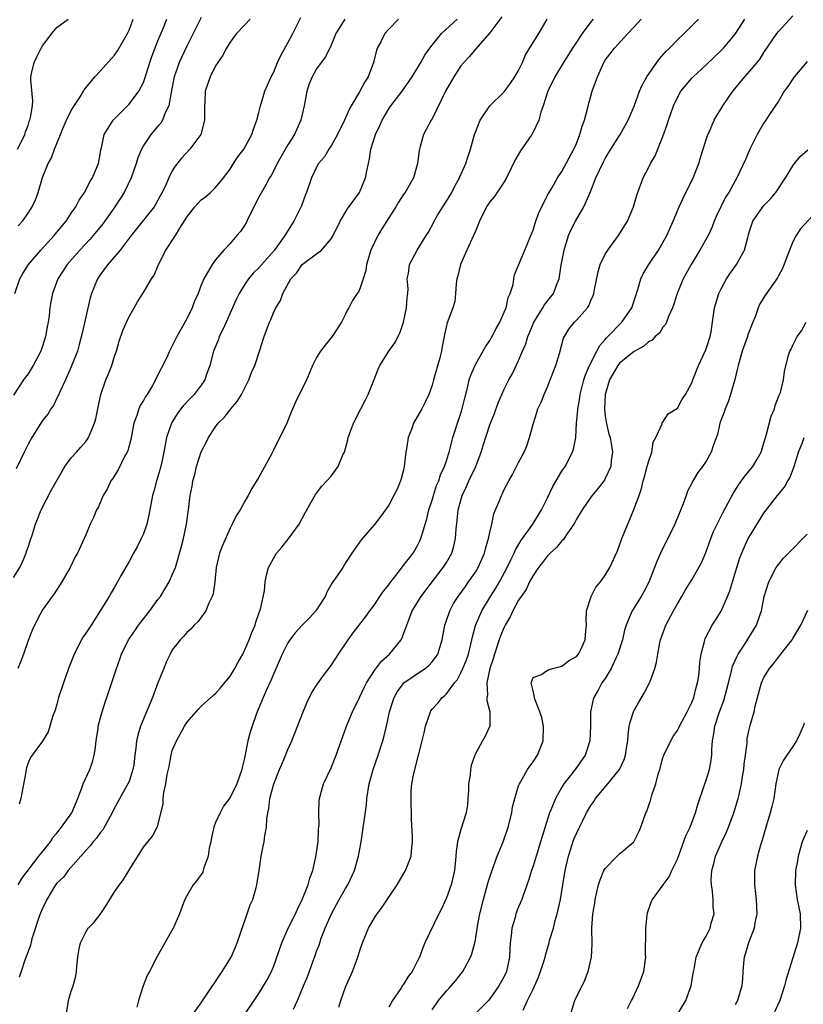
# Model space of a CAD drawing. Units: inches. Extents: x 2577000 to 2580000, y 1560000 to 1562081.
# Drawn here: x 2577850 to 2577958, y 1560728 to 1560865 of the extents above; entities that cross this region are included whole.
import ezdxf

# ---------------------------------------------------------------- set-up
doc = ezdxf.new("R2010")
doc.units = ezdxf.units.IN
doc.header["$MEASUREMENT"] = 0
doc.layers.add('LD25771560_2ft', color=8, linetype='Continuous')

msp = doc.modelspace()

# ---------------------------------------------------------------- linework, layer by layer
at = {"layer": 'LD25771560_2ft'}
for points, elevation in [([(2577875, 1560865.25), (2577873, 1560861.26), (2577871.97, 1560859), (2577871.7, 1560858.3), (2577871.27, 1560857), (2577870.9, 1560855.1), (2577870.83, 1560854.82), (2577870.51, 1560853), (2577870.02, 1560852.02), (2577869.65, 1560851), (2577869.4, 1560850.6), (2577869, 1560850.17), (2577868.02, 1560849), (2577867, 1560847.49), (2577866.73, 1560847), (2577866.23, 1560845.77), (2577866.01, 1560845), (2577865.3, 1560843), (2577864.32, 1560841), (2577863.81, 1560840.19), (2577863.03, 1560839), (2577861.35, 1560836.65), (2577860.02, 1560835), (2577859.55, 1560834.45), (2577858.16, 1560833), (2577856.41, 1560831), (2577855.15, 1560829), (2577854.41, 1560827), (2577854.18, 1560825.82), (2577854.04, 1560825), (2577853.92, 1560823.92), (2577853.77, 1560823), (2577853.63, 1560822.37), (2577853.4, 1560821), (2577853, 1560819.67), (2577852.77, 1560819), (2577851.7, 1560817), (2577851, 1560815.85), (2577850.63, 1560815.37), (2577850.37, 1560815), (2577849, 1560812.89)], 8424), ([(2577849, 1560787.62), (2577849.85, 1560789), (2577850.22, 1560789.78), (2577850.75, 1560791), (2577850.8, 1560791.2), (2577851, 1560791.84), (2577851.29, 1560792.71), (2577851.6, 1560793.6), (2577852.03, 1560795), (2577852.29, 1560795.71), (2577852.82, 1560797), (2577854.23, 1560799.77), (2577856.1, 1560803), (2577857, 1560804.18), (2577857.72, 1560805), (2577858.34, 1560805.66), (2577859, 1560806.47), (2577859.23, 1560806.77), (2577859.37, 1560807), (2577859.59, 1560807.59), (2577860.22, 1560809), (2577860.4, 1560809.6), (2577860.67, 1560811), (2577861.09, 1560813), (2577861.8, 1560815), (2577862.16, 1560815.84), (2577862.6, 1560817), (2577863, 1560818.29), (2577863.24, 1560819), (2577863.65, 1560820.35), (2577864.14, 1560821.86), (2577865, 1560823.77), (2577865.72, 1560825), (2577866.18, 1560825.82), (2577867, 1560827.11), (2577868.1, 1560829), (2577868.46, 1560829.54), (2577869.07, 1560831), (2577870.11, 1560833), (2577871.44, 1560835), (2577872.06, 1560836.05), (2577872.8, 1560837.2), (2577873, 1560837.55), (2577874.11, 1560839), (2577874.53, 1560839.47), (2577875, 1560839.97), (2577875.61, 1560840.39), (2577876.3, 1560841), (2577877, 1560841.68), (2577878.1, 1560843), (2577879, 1560844.21), (2577879.5, 1560845), (2577880.1, 1560845.9), (2577880.9, 1560847), (2577882.01, 1560849), (2577882.23, 1560849.77), (2577882.73, 1560851), (2577883, 1560852.08), (2577883.2, 1560853), (2577883.84, 1560855), (2577884.71, 1560857), (2577885, 1560857.57), (2577885.59, 1560859), (2577886.02, 1560859.98), (2577887, 1560861.72), (2577887.7, 1560863), (2577888.79, 1560865.21)], 8428), ([(2577916.69, 1560865.31), (2577915, 1560863.12), (2577913, 1560860.86), (2577912.17, 1560859.83), (2577911.4, 1560859), (2577911, 1560858.51), (2577910.01, 1560857), (2577908.86, 1560855), (2577907, 1560851.19), (2577906.88, 1560851), (2577905.79, 1560849), (2577905.36, 1560847.36), (2577905.25, 1560847), (2577905.21, 1560846.79), (2577904.98, 1560845), (2577904.41, 1560843), (2577903.26, 1560841), (2577903, 1560840.64), (2577902.36, 1560839.64), (2577901.97, 1560839), (2577900.05, 1560835.94), (2577899.5, 1560835), (2577899, 1560834.03), (2577898.51, 1560833), (2577897.92, 1560831), (2577897.83, 1560830.17), (2577897.46, 1560829), (2577897, 1560827.64), (2577896.79, 1560827.21), (2577896.63, 1560827), (2577895.99, 1560826.01), (2577895.47, 1560825), (2577895.28, 1560824.72), (2577895, 1560824.11), (2577894.44, 1560823), (2577893.13, 1560821), (2577892.16, 1560819.84), (2577891.52, 1560819), (2577891, 1560818.13), (2577890.43, 1560817), (2577890.02, 1560815.98), (2577889.61, 1560815), (2577888.08, 1560811.92), (2577887.47, 1560810.53), (2577886.86, 1560809), (2577885.9, 1560807), (2577885.57, 1560806.43), (2577885, 1560805.25), (2577884.73, 1560804.73), (2577883, 1560801.54), (2577882.03, 1560799.97), (2577881.52, 1560799), (2577881, 1560798.12), (2577880.38, 1560797), (2577879.85, 1560796.15), (2577879.31, 1560795), (2577879, 1560794.45), (2577877.94, 1560792.06), (2577877.56, 1560791), (2577877.09, 1560789), (2577876.88, 1560787), (2577876.67, 1560785.33), (2577876.54, 1560785), (2577876.05, 1560784.05), (2577875.64, 1560783), (2577874.54, 1560781.46), (2577874.02, 1560781), (2577873.55, 1560780.45), (2577873, 1560780.01), (2577872.54, 1560779.46), (2577872.08, 1560779), (2577871.61, 1560778.39), (2577871, 1560777.59), (2577870.68, 1560777), (2577870.14, 1560775.86), (2577869.8, 1560775), (2577869, 1560773.04), (2577868.24, 1560771), (2577867.44, 1560769), (2577866.61, 1560767), (2577866.23, 1560765.77), (2577866.05, 1560765), (2577865.96, 1560763.96), (2577865.81, 1560763), (2577865.65, 1560761.65), (2577865.54, 1560761), (2577865, 1560759.36), (2577864.85, 1560759), (2577863.46, 1560756.54), (2577862.75, 1560755.25), (2577862.65, 1560755), (2577861.35, 1560752.65), (2577861, 1560752.22), (2577860.49, 1560751.51), (2577860.03, 1560751), (2577859.6, 1560750.41), (2577859, 1560749.79), (2577856.57, 1560747), (2577855.9, 1560746.1), (2577855, 1560745.24), (2577854.82, 1560745), (2577853.62, 1560743), (2577853, 1560741.72), (2577852.7, 1560741), (2577852.51, 1560740.51), (2577851.54, 1560737.54), (2577851.32, 1560736.68), (2577851, 1560735.8), (2577850.81, 1560735.19), (2577850.57, 1560734.57), (2577850.03, 1560733), (2577849.79, 1560732.21)], 8436), ([(2577894.08, 1560728.08), (2577894.37, 1560729), (2577895, 1560730.83), (2577895.98, 1560733), (2577896.27, 1560733.73), (2577896.73, 1560735), (2577897, 1560735.91), (2577897.37, 1560737), (2577898.19, 1560739), (2577899, 1560740.44), (2577899.37, 1560741), (2577900.07, 1560741.93), (2577901, 1560743.33), (2577902.18, 1560745), (2577903.33, 1560747), (2577904.08, 1560749), (2577904.19, 1560750.19), (2577904.3, 1560751), (2577904.31, 1560751.69), (2577904.15, 1560754.15), (2577904.09, 1560757), (2577904.12, 1560758.12), (2577904.2, 1560759), (2577904.46, 1560760.46), (2577905.64, 1560765), (2577905.89, 1560766.11), (2577906.11, 1560767), (2577906.76, 1560769), (2577906.85, 1560769.15), (2577907, 1560769.36), (2577907.78, 1560770.22), (2577908.38, 1560771), (2577908.75, 1560771.25), (2577909, 1560771.51), (2577910.1, 1560773), (2577910.51, 1560773.49), (2577911, 1560774.41), (2577911.27, 1560775), (2577911.78, 1560776.22), (2577912.04, 1560777), (2577912.38, 1560778.38), (2577912.52, 1560779), (2577912.59, 1560779.41), (2577913.02, 1560780.98), (2577913.88, 1560783), (2577915.1, 1560785), (2577915.85, 1560786.15), (2577916.35, 1560787), (2577917.43, 1560789), (2577917.92, 1560790.08), (2577918.4, 1560791), (2577918.57, 1560791.43), (2577919.31, 1560792.69), (2577919.55, 1560793), (2577920.98, 1560795), (2577922.18, 1560797), (2577922.44, 1560797.56), (2577923, 1560798.66), (2577923.75, 1560800.25), (2577924.18, 1560801), (2577925, 1560802.37), (2577925.43, 1560803), (2577926.48, 1560805), (2577926.58, 1560805.42), (2577926.91, 1560807), (2577927.02, 1560809), (2577927.18, 1560810.82), (2577927.18, 1560811), (2577927.46, 1560812.54), (2577927.52, 1560813), (2577927.72, 1560813.72), (2577928.05, 1560815), (2577928.28, 1560815.72), (2577928.83, 1560817), (2577929.84, 1560819), (2577930.24, 1560819.76), (2577931, 1560820.6), (2577931.18, 1560820.82), (2577931.38, 1560821), (2577933.32, 1560823), (2577934.67, 1560825), (2577935.53, 1560827.53), (2577935.95, 1560829), (2577936.28, 1560829.72), (2577937.05, 1560831), (2577938.37, 1560833), (2577939, 1560834.05), (2577939.53, 1560835), (2577940.4, 1560837), (2577941.25, 1560839), (2577941.81, 1560840.19), (2577943.18, 1560843), (2577943.96, 1560845), (2577944.19, 1560845.81), (2577944.59, 1560847), (2577945, 1560848.32), (2577945.24, 1560849), (2577945.45, 1560849.45), (2577946.11, 1560851), (2577946.43, 1560851.57), (2577947, 1560852.51), (2577947.28, 1560853), (2577948.67, 1560855), (2577950.33, 1560857), (2577951, 1560857.73), (2577952.06, 1560859), (2577952.48, 1560859.52), (2577953, 1560860.36), (2577954.8, 1560863), (2577955, 1560863.27), (2577957, 1560865.46)], 8448), ([(2577849.18, 1560827), (2577849.87, 1560829), (2577850.26, 1560829.74), (2577851.08, 1560831), (2577852.78, 1560833), (2577854.61, 1560835), (2577854.78, 1560835.22), (2577856.29, 1560837), (2577857, 1560838.09), (2577857.62, 1560839), (2577858.08, 1560839.92), (2577858.83, 1560841), (2577859, 1560841.32), (2577859.56, 1560842.44), (2577859.92, 1560843), (2577860.59, 1560844.59), (2577860.75, 1560845), (2577861, 1560846.3), (2577861.1, 1560846.9), (2577861.17, 1560847.17), (2577861.57, 1560849), (2577862.09, 1560849.91), (2577862.82, 1560851), (2577865, 1560853.22), (2577866.38, 1560855), (2577867, 1560856.22), (2577867.21, 1560856.79), (2577867.37, 1560857.37), (2577867.87, 1560859), (2577868.16, 1560859.84), (2577869, 1560861.98), (2577869.73, 1560863.73), (2577870.24, 1560865)], 8422), ([(2577881.8, 1560865), (2577881, 1560864.17), (2577879.91, 1560863), (2577879, 1560861.82), (2577878.51, 1560861), (2577877.99, 1560860.01), (2577877.29, 1560859), (2577877, 1560858.54), (2577876.24, 1560857), (2577875.57, 1560855), (2577875.5, 1560853.5), (2577875.45, 1560853), (2577875.47, 1560851), (2577874.95, 1560849), (2577873.43, 1560847), (2577872.26, 1560845.74), (2577871.37, 1560844.63), (2577871, 1560843.97), (2577870.53, 1560843), (2577870.15, 1560842.15), (2577869.59, 1560841), (2577869.37, 1560840.63), (2577868.67, 1560839.33), (2577868.46, 1560839), (2577865.28, 1560835), (2577863.76, 1560833), (2577862.06, 1560831), (2577861.62, 1560830.38), (2577861, 1560829.55), (2577860.63, 1560829), (2577859.8, 1560827), (2577859.62, 1560826.38), (2577859.22, 1560824.78), (2577858.5, 1560821.5), (2577858.1, 1560819.9), (2577857.84, 1560819), (2577857, 1560816.8), (2577856.2, 1560815), (2577855.46, 1560813.46), (2577855.2, 1560812.8), (2577855, 1560812.46), (2577854.53, 1560811.47), (2577854.18, 1560811), (2577853.73, 1560810.27), (2577853, 1560809.37), (2577851.52, 1560807), (2577851, 1560806.1), (2577850.48, 1560805), (2577849.94, 1560803.94), (2577849.34, 1560802.66)], 8426), ([(2577849.55, 1560847), (2577850.13, 1560848.13), (2577850.54, 1560849), (2577850.63, 1560849.37), (2577851, 1560850.26), (2577851.17, 1560850.83), (2577851.25, 1560851), (2577851.35, 1560851.35), (2577851.6, 1560853), (2577851.66, 1560853.66), (2577851.4, 1560856.6), (2577851.38, 1560857), (2577851.47, 1560857.47), (2577851.84, 1560859), (2577852.23, 1560859.77), (2577852.82, 1560861), (2577853, 1560861.3), (2577854.29, 1560863), (2577855, 1560863.83), (2577856.57, 1560865)], 8418), ([(2577894.91, 1560865), (2577893.66, 1560863), (2577893, 1560861.4), (2577892.22, 1560859.78), (2577891.62, 1560859), (2577891, 1560858.14), (2577890.36, 1560857), (2577889.98, 1560856.02), (2577889.63, 1560855), (2577889.27, 1560853), (2577888.83, 1560851), (2577888.25, 1560849.75), (2577887.93, 1560849), (2577887, 1560847.57), (2577885.53, 1560845), (2577885, 1560843.93), (2577884.68, 1560843.32), (2577884.49, 1560843), (2577883.98, 1560842.02), (2577883.38, 1560841), (2577883, 1560840.32), (2577881.6, 1560837.6), (2577881.22, 1560836.78), (2577881, 1560836.41), (2577880.43, 1560835.57), (2577879.96, 1560835), (2577879, 1560833.92), (2577878.15, 1560833), (2577877, 1560831.64), (2577876.51, 1560831), (2577875.89, 1560829.89), (2577875.35, 1560829), (2577875, 1560828.15), (2577874.56, 1560827), (2577874.09, 1560825.91), (2577873.75, 1560825), (2577873, 1560823.47), (2577871.61, 1560821), (2577871, 1560819.71), (2577870.74, 1560819.26), (2577870.62, 1560819), (2577870.32, 1560818.32), (2577869.69, 1560817), (2577869.43, 1560816.57), (2577868.76, 1560815.24), (2577868.67, 1560815), (2577868.24, 1560814.24), (2577867.49, 1560813), (2577867.29, 1560812.71), (2577867, 1560812.17), (2577866.54, 1560811.46), (2577866.35, 1560811), (2577866.07, 1560810.07), (2577865.67, 1560809), (2577865.25, 1560806.75), (2577864.81, 1560805.19), (2577864.73, 1560805), (2577864.39, 1560804.39), (2577863.47, 1560802.53), (2577862.7, 1560801.3), (2577862.47, 1560801), (2577862.03, 1560799.97), (2577861.41, 1560799), (2577860.7, 1560797.3), (2577860.51, 1560797), (2577860.06, 1560795.94), (2577859.63, 1560795), (2577859, 1560793.53), (2577858.79, 1560793), (2577857.86, 1560791), (2577857.54, 1560790.46), (2577856.84, 1560789), (2577855.68, 1560787), (2577854.64, 1560785.36), (2577854.36, 1560785), (2577853, 1560783.12), (2577852.25, 1560781.75), (2577851.6, 1560780.4), (2577851, 1560778.88), (2577850.37, 1560777), (2577850, 1560776), (2577849.58, 1560775)], 8430), ([(2577849.64, 1560745), (2577850.12, 1560745.88), (2577852.51, 1560749), (2577854.1, 1560751), (2577854.44, 1560751.56), (2577855, 1560752.2), (2577855.34, 1560752.66), (2577855.65, 1560753), (2577857.05, 1560755), (2577857.89, 1560757), (2577858.46, 1560758.46), (2577858.65, 1560759), (2577859.56, 1560761), (2577859.95, 1560762.05), (2577860.17, 1560763), (2577860.29, 1560763.71), (2577860.43, 1560765), (2577860.71, 1560766.71), (2577860.74, 1560767), (2577861, 1560768.05), (2577861.26, 1560769), (2577861.67, 1560770.33), (2577861.92, 1560771), (2577863.24, 1560775), (2577863.71, 1560776.29), (2577863.95, 1560777), (2577864.92, 1560779), (2577865.79, 1560780.21), (2577866.31, 1560781), (2577867.88, 1560783), (2577869, 1560784.55), (2577869.35, 1560785), (2577870.56, 1560787), (2577871, 1560787.98), (2577871.42, 1560789), (2577872.23, 1560791.77), (2577872.54, 1560793), (2577872.97, 1560795), (2577873.25, 1560797), (2577873.49, 1560799), (2577873.74, 1560800.26), (2577873.85, 1560801), (2577874.1, 1560801.9), (2577874.36, 1560803), (2577875, 1560805.04), (2577875.68, 1560806.32), (2577875.99, 1560807), (2577877, 1560808.52), (2577877.35, 1560809), (2577878.19, 1560809.81), (2577879, 1560810.84), (2577879.08, 1560810.92), (2577879.13, 1560811), (2577880, 1560812), (2577880.59, 1560813), (2577881, 1560813.83), (2577881.62, 1560815), (2577881.99, 1560816.01), (2577882.43, 1560817), (2577883.1, 1560819), (2577883.73, 1560821), (2577884.46, 1560823), (2577884.63, 1560823.37), (2577885, 1560824.32), (2577885.33, 1560825), (2577885.97, 1560826.03), (2577886.32, 1560827), (2577887.43, 1560829), (2577888.19, 1560829.81), (2577889, 1560831), (2577891, 1560832.46), (2577891.69, 1560833), (2577893, 1560834.56), (2577893.27, 1560835), (2577894.26, 1560837), (2577895.28, 1560838.72), (2577896.94, 1560841), (2577897.79, 1560843), (2577897.96, 1560843.96), (2577898.17, 1560845), (2577898.34, 1560845.66), (2577898.52, 1560847), (2577899.16, 1560849), (2577899.76, 1560850.24), (2577900.06, 1560851), (2577901, 1560852.57), (2577901.3, 1560853), (2577902.85, 1560855), (2577904.24, 1560857), (2577905.46, 1560859), (2577906, 1560860), (2577906.68, 1560861), (2577907, 1560861.41), (2577908.29, 1560863), (2577910.47, 1560865)], 8434), ([(2577849.65, 1560836.35), (2577850.24, 1560837), (2577851, 1560838.09), (2577851.57, 1560839), (2577852.02, 1560839.98), (2577852.39, 1560841), (2577853, 1560843.04), (2577853.8, 1560845), (2577854.23, 1560845.77), (2577854.68, 1560847), (2577855.48, 1560849), (2577855.84, 1560849.84), (2577856.34, 1560851), (2577857, 1560852.36), (2577857.41, 1560853), (2577858.21, 1560854.22), (2577858.68, 1560855), (2577858.78, 1560855.22), (2577859, 1560855.47), (2577860.24, 1560857), (2577861, 1560857.78), (2577863, 1560860.02), (2577863.4, 1560860.6), (2577864.77, 1560863), (2577865, 1560863.48), (2577865.57, 1560865)], 8420), ([(2577902.36, 1560865), (2577901, 1560863.61), (2577900.46, 1560863), (2577899.88, 1560861.88), (2577899.39, 1560861), (2577899.28, 1560860.72), (2577898.87, 1560859), (2577898.13, 1560857), (2577897.7, 1560856.3), (2577896.95, 1560854.95), (2577895.78, 1560853), (2577895.5, 1560852.5), (2577894.86, 1560851), (2577893.88, 1560849), (2577893, 1560847.45), (2577892.7, 1560847), (2577892.07, 1560845.93), (2577891.28, 1560845), (2577891, 1560844.49), (2577890.29, 1560843), (2577889.59, 1560841), (2577889.42, 1560840.58), (2577888.88, 1560839.12), (2577887.86, 1560837), (2577887.5, 1560836.5), (2577886.58, 1560835), (2577885.57, 1560833.57), (2577885.14, 1560833), (2577883, 1560830.52), (2577882.22, 1560829.78), (2577881.58, 1560829), (2577881, 1560828.17), (2577880.28, 1560827), (2577879.87, 1560826.13), (2577878.45, 1560823), (2577878.01, 1560821.99), (2577877.51, 1560821), (2577877.38, 1560820.62), (2577876.72, 1560819), (2577876.2, 1560817), (2577875.74, 1560815.74), (2577875.5, 1560815), (2577875, 1560814.26), (2577874.03, 1560813), (2577873.51, 1560812.49), (2577872.56, 1560811.44), (2577872.2, 1560811), (2577871.68, 1560810.32), (2577870.91, 1560809.09), (2577870.87, 1560809), (2577870.21, 1560807), (2577869.99, 1560806.01), (2577869.84, 1560805), (2577869.4, 1560803), (2577869, 1560801.6), (2577868.81, 1560801), (2577868.42, 1560799.58), (2577868.27, 1560799), (2577867.76, 1560796.24), (2577867.46, 1560795), (2577867, 1560793.69), (2577866.7, 1560793), (2577866.13, 1560791.87), (2577865.62, 1560791), (2577865, 1560789.84), (2577863.93, 1560787.93), (2577863.42, 1560787), (2577863, 1560786.27), (2577862.53, 1560785.47), (2577862.23, 1560785), (2577861.02, 1560783), (2577859.74, 1560781), (2577859, 1560779.9), (2577858.63, 1560779.37), (2577858.41, 1560779), (2577857.4, 1560777), (2577857, 1560775.93), (2577856.62, 1560775), (2577855.9, 1560773), (2577855.24, 1560771), (2577855, 1560770.08), (2577854.76, 1560769.24), (2577854.44, 1560768.44), (2577854.04, 1560767), (2577853.79, 1560766.21), (2577853, 1560764.93), (2577851.56, 1560763), (2577851.33, 1560762.67), (2577851, 1560761.94), (2577850.77, 1560761.23), (2577850.72, 1560761), (2577850.68, 1560760.68), (2577850.02, 1560757), (2577849.78, 1560756.22)], 8432), ([(2577856.3, 1560727), (2577856.57, 1560728.57), (2577856.61, 1560729), (2577857, 1560730.28), (2577857.25, 1560731), (2577857.62, 1560732.38), (2577857.71, 1560733), (2577857.75, 1560733.75), (2577857.91, 1560735), (2577858.06, 1560735.94), (2577858.26, 1560737), (2577859, 1560738.46), (2577859.21, 1560738.79), (2577859.35, 1560739), (2577860.15, 1560739.85), (2577861, 1560740.91), (2577861.85, 1560742.15), (2577862.34, 1560743), (2577863, 1560744.06), (2577863.67, 1560745), (2577864.24, 1560745.76), (2577865, 1560747.07), (2577867, 1560750.25), (2577868.24, 1560751.76), (2577868.92, 1560753), (2577869, 1560753.26), (2577869.73, 1560756.27), (2577869.73, 1560757), (2577869.82, 1560757.82), (2577870.11, 1560759), (2577870.3, 1560760.3), (2577870.56, 1560761.44), (2577870.83, 1560763), (2577871, 1560763.62), (2577871.56, 1560765), (2577872.1, 1560765.9), (2577872.68, 1560767), (2577873, 1560767.51), (2577874.61, 1560769.39), (2577875, 1560769.78), (2577876.71, 1560771.29), (2577877, 1560771.52), (2577877.69, 1560772.31), (2577879, 1560773.92), (2577879.64, 1560775), (2577880.12, 1560775.88), (2577880.75, 1560777), (2577881, 1560777.48), (2577881.65, 1560779), (2577882.02, 1560779.98), (2577882.46, 1560781), (2577882.58, 1560781.42), (2577883.09, 1560782.91), (2577883.14, 1560783), (2577883.22, 1560783.22), (2577883.79, 1560785.79), (2577883.89, 1560787), (2577884.06, 1560787.94), (2577884.32, 1560789), (2577885, 1560790.25), (2577885.43, 1560791), (2577886.16, 1560791.84), (2577887.07, 1560792.93), (2577888.56, 1560795), (2577889.41, 1560796.59), (2577890.86, 1560799.14), (2577891.72, 1560800.28), (2577892.41, 1560801), (2577893, 1560801.68), (2577894, 1560803), (2577894.7, 1560804.7), (2577894.84, 1560805), (2577895.31, 1560806.69), (2577895.39, 1560807), (2577896.11, 1560809), (2577897.11, 1560811), (2577897.76, 1560812.24), (2577898.14, 1560813), (2577898.96, 1560815.04), (2577899.51, 1560816.49), (2577899.75, 1560817), (2577901, 1560818.97), (2577901.85, 1560820.15), (2577902.51, 1560821.49), (2577903.02, 1560823), (2577903.45, 1560825), (2577903.56, 1560826.44), (2577903.64, 1560827), (2577903.68, 1560827.68), (2577903.57, 1560829), (2577903.73, 1560829.73), (2577903.86, 1560831), (2577904.95, 1560833), (2577906.18, 1560835), (2577906.51, 1560835.49), (2577907.21, 1560836.79), (2577907.3, 1560837), (2577907.72, 1560837.72), (2577908.49, 1560839), (2577909, 1560839.79), (2577909.72, 1560841), (2577910.14, 1560841.86), (2577910.81, 1560843), (2577910.85, 1560843.15), (2577911.69, 1560845), (2577911.98, 1560846.02), (2577912.34, 1560847), (2577912.89, 1560849), (2577913, 1560849.33), (2577913.66, 1560851), (2577915, 1560853), (2577917, 1560854.91), (2577917.88, 1560856.12), (2577918.49, 1560857), (2577919, 1560857.88), (2577919.53, 1560859), (2577919.96, 1560860.04), (2577921, 1560861.76), (2577921.78, 1560863), (2577922.96, 1560865)], 8438), ([(2577929.31, 1560865), (2577929, 1560864.65), (2577927.8, 1560863), (2577927, 1560861.83), (2577926.45, 1560861), (2577925.91, 1560860.09), (2577925.2, 1560859), (2577924, 1560857), (2577923.05, 1560855), (2577922.41, 1560853), (2577922.09, 1560852.09), (2577921.8, 1560851), (2577921, 1560849.33), (2577920.82, 1560849), (2577919.26, 1560846.74), (2577918.51, 1560845.49), (2577917.33, 1560843), (2577917, 1560842.45), (2577915.61, 1560840.39), (2577915, 1560839.67), (2577914.55, 1560839), (2577913.58, 1560837), (2577913, 1560835.62), (2577912.76, 1560835), (2577911.83, 1560833), (2577910.93, 1560831), (2577910.57, 1560829.43), (2577910.45, 1560829), (2577910.32, 1560828.32), (2577910.26, 1560827), (2577910.14, 1560825.86), (2577909.86, 1560825), (2577909.07, 1560822.93), (2577908.71, 1560821.29), (2577908.67, 1560821), (2577908.38, 1560819.62), (2577908.3, 1560819), (2577908.08, 1560818.08), (2577907.2, 1560815), (2577907, 1560814.26), (2577906.55, 1560813), (2577906.06, 1560811.94), (2577905.6, 1560811), (2577904.43, 1560809), (2577904.13, 1560808.13), (2577903.67, 1560807), (2577903.45, 1560805.45), (2577903.37, 1560805), (2577903.14, 1560803), (2577903, 1560802.35), (2577902.73, 1560801.27), (2577902.64, 1560801), (2577902.15, 1560799.85), (2577901.72, 1560799), (2577901, 1560797.65), (2577899.88, 1560796.12), (2577899, 1560794.94), (2577897.15, 1560792.85), (2577895.88, 1560791), (2577895, 1560789.63), (2577894.61, 1560789), (2577893.86, 1560787.86), (2577893.26, 1560787), (2577893.14, 1560786.86), (2577892.41, 1560785.59), (2577892.17, 1560785), (2577890.9, 1560783), (2577889.99, 1560782.02), (2577888.98, 1560781.02), (2577888.03, 1560779.97), (2577887.29, 1560779), (2577887, 1560778.55), (2577886.23, 1560777), (2577884.66, 1560773.34), (2577884.05, 1560772.05), (2577883.59, 1560771), (2577882.77, 1560769), (2577882.64, 1560768.64), (2577882.06, 1560767), (2577881.8, 1560766.2), (2577881.48, 1560765), (2577881, 1560762.59), (2577880.7, 1560761.3), (2577880.65, 1560761), (2577879.93, 1560759), (2577879, 1560757.13), (2577878.09, 1560755.91), (2577877.62, 1560755), (2577877, 1560753.64), (2577876.77, 1560753), (2577876.41, 1560751.59), (2577876.32, 1560751), (2577876.12, 1560750.12), (2577875.95, 1560749), (2577875.36, 1560747.36), (2577875.28, 1560747), (2577875.21, 1560746.79), (2577874.39, 1560745.61), (2577873.91, 1560745), (2577873, 1560743.5), (2577872.73, 1560743), (2577872.54, 1560742.54), (2577872, 1560741), (2577871.19, 1560739.19), (2577871.12, 1560739), (2577868.9, 1560735.1), (2577867.83, 1560733), (2577867.53, 1560732.47), (2577866.97, 1560731.03), (2577866.29, 1560729), (2577866.06, 1560728.06)], 8440), ([(2577873.79, 1560727), (2577875, 1560728.67), (2577876.58, 1560731), (2577876.74, 1560731.26), (2577877, 1560731.61), (2577877.53, 1560732.47), (2577877.93, 1560733), (2577879.14, 1560735), (2577879.71, 1560736.29), (2577880, 1560737), (2577881.38, 1560741), (2577881.77, 1560742.23), (2577882.14, 1560743), (2577882.64, 1560744.64), (2577882.73, 1560745), (2577883.03, 1560747), (2577883.3, 1560749), (2577883.61, 1560750.39), (2577883.71, 1560751), (2577883.8, 1560751.8), (2577884.07, 1560753), (2577884.1, 1560754.1), (2577884.25, 1560755), (2577884.39, 1560755.61), (2577884.52, 1560757), (2577885.05, 1560759), (2577885.84, 1560761), (2577886.49, 1560762.49), (2577887, 1560763.77), (2577887.54, 1560765), (2577889.13, 1560769), (2577889.68, 1560770.32), (2577890.33, 1560771.67), (2577891.11, 1560772.89), (2577891.83, 1560773.83), (2577893, 1560775.4), (2577894.01, 1560777), (2577895.37, 1560779), (2577896.07, 1560779.93), (2577897.81, 1560782.19), (2577898.36, 1560783), (2577899, 1560783.83), (2577899.77, 1560785), (2577900.29, 1560785.71), (2577901, 1560786.6), (2577901.16, 1560786.84), (2577902.29, 1560788.29), (2577902.9, 1560789.1), (2577903, 1560789.22), (2577904.36, 1560791), (2577905, 1560792.07), (2577905.32, 1560792.68), (2577905.46, 1560793), (2577905.61, 1560793.61), (2577906.27, 1560795.73), (2577906.56, 1560797), (2577907, 1560798.34), (2577907.19, 1560799), (2577907.63, 1560800.37), (2577907.92, 1560801), (2577908.15, 1560801.85), (2577908.74, 1560803), (2577909, 1560803.79), (2577909.27, 1560804.73), (2577909.38, 1560805), (2577909.88, 1560807), (2577910.16, 1560807.84), (2577910.52, 1560809), (2577911, 1560810.39), (2577911.19, 1560811), (2577911.52, 1560812.48), (2577911.89, 1560813.89), (2577912.13, 1560815), (2577912.35, 1560815.65), (2577913, 1560817.13), (2577914.41, 1560819.59), (2577915, 1560820.48), (2577915.19, 1560820.81), (2577915.89, 1560822.11), (2577916.4, 1560823), (2577917, 1560824.4), (2577917.25, 1560825), (2577917.56, 1560826.44), (2577917.83, 1560827), (2577918.22, 1560828.22), (2577918.32, 1560829), (2577918.44, 1560829.56), (2577919, 1560830.91), (2577919.84, 1560833), (2577920.7, 1560835), (2577921, 1560835.74), (2577921.29, 1560836.71), (2577921.81, 1560838.19), (2577923.15, 1560840.85), (2577923.6, 1560841.6), (2577924.4, 1560843), (2577925, 1560843.9), (2577926.67, 1560847), (2577927, 1560847.77), (2577927.49, 1560849), (2577927.81, 1560850.19), (2577928.13, 1560851), (2577928.55, 1560852.55), (2577928.64, 1560853), (2577929, 1560854.34), (2577929.19, 1560855), (2577929.91, 1560857), (2577930.81, 1560859), (2577931, 1560859.3), (2577932.27, 1560861), (2577934.12, 1560863), (2577935, 1560863.92), (2577935.99, 1560865)], 8442), ([(2577881.02, 1560727), (2577882.33, 1560729), (2577883, 1560729.94), (2577883.65, 1560731), (2577884.14, 1560731.86), (2577884.74, 1560733), (2577885, 1560733.65), (2577885.78, 1560735.78), (2577886.17, 1560737), (2577887.06, 1560739), (2577888.05, 1560741), (2577888.35, 1560741.65), (2577889.06, 1560743.06), (2577889.81, 1560745), (2577890.05, 1560745.95), (2577890.46, 1560747), (2577890.9, 1560748.9), (2577891.19, 1560751), (2577891.28, 1560752.72), (2577891.32, 1560753), (2577891.33, 1560753.33), (2577891.29, 1560755), (2577891.36, 1560756.64), (2577891.4, 1560757), (2577891.97, 1560759), (2577893, 1560761.24), (2577893.7, 1560763), (2577895.13, 1560767), (2577895.95, 1560769), (2577897, 1560771.08), (2577897.61, 1560772.39), (2577897.91, 1560773), (2577899, 1560774.74), (2577899.97, 1560776.03), (2577901.09, 1560777), (2577902.71, 1560779), (2577902.82, 1560779.18), (2577903.38, 1560780.62), (2577903.48, 1560781), (2577904.25, 1560783), (2577905.47, 1560785), (2577906.13, 1560785.87), (2577908.56, 1560789), (2577908.74, 1560789.26), (2577909, 1560789.7), (2577909.73, 1560791), (2577910.02, 1560791.98), (2577910.24, 1560793), (2577910.34, 1560794.34), (2577910.49, 1560795.51), (2577910.62, 1560797), (2577911.16, 1560799), (2577911.77, 1560800.23), (2577912.1, 1560801), (2577913.06, 1560803), (2577913.82, 1560805), (2577914.07, 1560805.93), (2577915, 1560808.78), (2577915.64, 1560810.36), (2577916.17, 1560811.83), (2577916.66, 1560813), (2577917, 1560813.72), (2577917.65, 1560815), (2577918.13, 1560815.87), (2577919, 1560817.69), (2577919.53, 1560819), (2577919.98, 1560820.02), (2577920.26, 1560821), (2577920.49, 1560821.51), (2577921.09, 1560823), (2577922.34, 1560825), (2577922.58, 1560825.42), (2577923.48, 1560826.52), (2577923.84, 1560827), (2577924.35, 1560828.35), (2577924.61, 1560829), (2577924.91, 1560830.91), (2577925.3, 1560833), (2577925.92, 1560835), (2577926.25, 1560835.75), (2577926.86, 1560837), (2577928.03, 1560839), (2577928.92, 1560841), (2577929.72, 1560843), (2577930.76, 1560845.24), (2577931, 1560845.71), (2577931.78, 1560847), (2577933.05, 1560849), (2577934.19, 1560851), (2577935, 1560852.94), (2577935.76, 1560855), (2577936.13, 1560855.87), (2577936.75, 1560857), (2577938.14, 1560859), (2577938.5, 1560859.5), (2577939.45, 1560860.55), (2577939.9, 1560861), (2577941, 1560862.13), (2577941.93, 1560863), (2577943, 1560864.06), (2577943.92, 1560865)], 8444), ([(2577887.79, 1560727.79), (2577888.35, 1560729), (2577889.17, 1560731), (2577889.72, 1560732.28), (2577890.5, 1560734.5), (2577890.78, 1560735.22), (2577891, 1560735.84), (2577891.33, 1560736.67), (2577891.65, 1560737.65), (2577892.19, 1560739), (2577893, 1560740.92), (2577894.13, 1560743), (2577895, 1560744.51), (2577895.31, 1560745), (2577896.23, 1560747), (2577896.81, 1560749), (2577897.17, 1560751), (2577897.89, 1560756.11), (2577897.98, 1560757), (2577898.28, 1560759), (2577898.82, 1560761), (2577899.53, 1560763), (2577900.16, 1560765), (2577900.35, 1560765.65), (2577900.67, 1560767), (2577901.12, 1560769), (2577901.56, 1560770.44), (2577901.74, 1560771), (2577902.19, 1560771.81), (2577903, 1560772.89), (2577903.1, 1560773), (2577905, 1560774.31), (2577906.06, 1560775), (2577906.57, 1560775.43), (2577907, 1560775.91), (2577907.48, 1560776.52), (2577907.79, 1560777), (2577908.4, 1560779), (2577908.76, 1560781), (2577909, 1560781.65), (2577909.45, 1560783), (2577909.99, 1560784), (2577910.61, 1560785), (2577911.61, 1560786.39), (2577912.07, 1560787), (2577913, 1560788.35), (2577913.4, 1560789), (2577914.27, 1560791), (2577914.4, 1560791.6), (2577914.84, 1560793), (2577915, 1560793.86), (2577915.26, 1560795), (2577915.55, 1560796.45), (2577915.81, 1560797), (2577916.38, 1560798.38), (2577916.62, 1560799), (2577916.76, 1560799.24), (2577917, 1560799.8), (2577917.62, 1560801), (2577918.13, 1560801.87), (2577919, 1560803.54), (2577919.76, 1560805), (2577920.15, 1560805.85), (2577920.52, 1560807), (2577921.04, 1560809), (2577921.53, 1560810.47), (2577921.67, 1560811), (2577922.1, 1560811.9), (2577922.53, 1560813), (2577923, 1560814.06), (2577923.38, 1560815), (2577924.14, 1560817), (2577924.66, 1560818.66), (2577925.22, 1560820.78), (2577925.97, 1560822.03), (2577926.73, 1560823), (2577927, 1560823.27), (2577928.52, 1560825), (2577928.72, 1560825.28), (2577929, 1560825.99), (2577929.32, 1560826.68), (2577929.43, 1560827), (2577929.51, 1560827.51), (2577930.02, 1560829.98), (2577930.32, 1560831), (2577931, 1560832.41), (2577931.36, 1560833), (2577932.86, 1560835), (2577933.66, 1560836.34), (2577934.09, 1560837), (2577934.92, 1560839), (2577935.38, 1560840.62), (2577936.28, 1560843), (2577937, 1560844.39), (2577937.29, 1560845), (2577937.93, 1560846.07), (2577939, 1560848.73), (2577939.59, 1560850.41), (2577939.75, 1560851), (2577940.45, 1560853), (2577941, 1560854.14), (2577941.49, 1560855), (2577943, 1560856.81), (2577943.18, 1560857), (2577945, 1560858.67), (2577947.21, 1560860.79), (2577947.39, 1560861), (2577949, 1560862.93), (2577950.37, 1560865)], 8446), ([(2577959, 1560859.15), (2577958.01, 1560857.99), (2577957.19, 1560857), (2577957, 1560856.74), (2577956.32, 1560855.68), (2577955.82, 1560855), (2577955, 1560853.63), (2577953.71, 1560851.72), (2577953.26, 1560851), (2577953, 1560850.62), (2577952.07, 1560849), (2577951.05, 1560847), (2577950.45, 1560845.55), (2577949.26, 1560843), (2577949, 1560842.59), (2577948.11, 1560841), (2577947.66, 1560840.34), (2577947, 1560839), (2577946.37, 1560837.63), (2577946.11, 1560837), (2577945.8, 1560836.2), (2577945.25, 1560835), (2577944.13, 1560833), (2577942.89, 1560831), (2577941.79, 1560829), (2577940.96, 1560827), (2577940.51, 1560825.49), (2577940.33, 1560825), (2577939.77, 1560823.77), (2577939.5, 1560823), (2577939.34, 1560822.66), (2577939, 1560822.29), (2577938.51, 1560821.49), (2577937.94, 1560821), (2577937.49, 1560820.51), (2577937, 1560820.28), (2577936.33, 1560819.67), (2577935, 1560818.94), (2577933, 1560817.32), (2577932.74, 1560817), (2577932.43, 1560816.43), (2577931.6, 1560815), (2577930.98, 1560813), (2577930.88, 1560811), (2577931, 1560810), (2577931.13, 1560809.13), (2577931.5, 1560807.5), (2577931.67, 1560807), (2577931.83, 1560806.17), (2577932, 1560805), (2577931.83, 1560803.83), (2577931.76, 1560803), (2577931, 1560801.32), (2577930.89, 1560801.11), (2577930.02, 1560799.98), (2577929.19, 1560799), (2577929, 1560798.74), (2577927.81, 1560797), (2577927, 1560795.68), (2577926.77, 1560795.23), (2577926.64, 1560795), (2577925.78, 1560793.78), (2577925.16, 1560792.84), (2577925, 1560792.7), (2577924.24, 1560791.76), (2577923.37, 1560791), (2577923, 1560790.62), (2577922.31, 1560789.69), (2577921.76, 1560789), (2577921, 1560787.89), (2577920.51, 1560787), (2577920.04, 1560785.96), (2577919.35, 1560785), (2577919, 1560784.46), (2577918.21, 1560783), (2577917.83, 1560782.17), (2577917.13, 1560781), (2577917, 1560780.75), (2577916.49, 1560779.51), (2577916.31, 1560779), (2577915.65, 1560777), (2577915.51, 1560776.49), (2577915.02, 1560775), (2577914.59, 1560773), (2577914.67, 1560771.33), (2577914.61, 1560771), (2577914.59, 1560770.59), (2577915, 1560769), (2577914.99, 1560767), (2577914.37, 1560765.63), (2577914, 1560765), (2577913, 1560763.19), (2577912.91, 1560763), (2577912.42, 1560761.58), (2577912.31, 1560761), (2577912.26, 1560760.26), (2577912.05, 1560759), (2577912.03, 1560758.03), (2577911.97, 1560757), (2577911.89, 1560756.11), (2577911.74, 1560755), (2577911, 1560752.69), (2577910.53, 1560751), (2577910.34, 1560749.66), (2577910.3, 1560749), (2577910.1, 1560747), (2577909.81, 1560745.81), (2577909.64, 1560745), (2577909, 1560743.24), (2577908.29, 1560741.71), (2577907.92, 1560741), (2577906.01, 1560737), (2577905.7, 1560736.3), (2577905.24, 1560735), (2577905, 1560734.5), (2577904.23, 1560733), (2577903.69, 1560732.31), (2577903, 1560731.18), (2577902.92, 1560731.08), (2577902.66, 1560730.66), (2577901.51, 1560729), (2577901, 1560728.05)], 8450), ([(2577907, 1560727.7), (2577907.91, 1560729), (2577909, 1560730.33), (2577909.33, 1560730.67), (2577909.66, 1560731), (2577910.27, 1560731.73), (2577911.27, 1560733), (2577911.53, 1560733.53), (2577912.32, 1560735), (2577912.52, 1560735.48), (2577912.91, 1560737), (2577913, 1560737.42), (2577913.31, 1560739.31), (2577913.62, 1560741), (2577914.11, 1560743), (2577914.55, 1560744.55), (2577914.73, 1560745.27), (2577915.22, 1560746.78), (2577916.02, 1560749), (2577916.85, 1560751), (2577917.55, 1560753), (2577918.04, 1560755), (2577918.16, 1560755.84), (2577918.46, 1560757), (2577919, 1560758.72), (2577919.1, 1560759), (2577919.25, 1560759.25), (2577920.22, 1560761), (2577920.53, 1560761.47), (2577921, 1560762.08), (2577921.61, 1560763), (2577922.41, 1560765), (2577922.44, 1560767), (2577922.19, 1560768.19), (2577921.95, 1560769), (2577921.26, 1560770.74), (2577921, 1560771.9), (2577920.72, 1560773), (2577921, 1560773.74), (2577922.17, 1560774.17), (2577923, 1560774.76), (2577923.71, 1560775), (2577925, 1560775.33), (2577925.92, 1560776.08), (2577927, 1560776.67), (2577927.29, 1560777), (2577927.56, 1560777.56), (2577928.23, 1560779), (2577928.28, 1560779.72), (2577928.4, 1560781), (2577928.36, 1560781.64), (2577928.41, 1560783), (2577929.05, 1560785), (2577929.71, 1560786.29), (2577930.35, 1560787), (2577931, 1560787.93), (2577931.62, 1560789), (2577932.68, 1560791.32), (2577933, 1560792.11), (2577933.31, 1560793), (2577934.12, 1560795), (2577934.98, 1560797.02), (2577935.68, 1560799), (2577936.04, 1560799.96), (2577936.27, 1560801), (2577936.44, 1560801.56), (2577936.83, 1560803), (2577937, 1560803.67), (2577937.44, 1560805), (2577937.63, 1560806.37), (2577938, 1560807), (2577938.9, 1560808.9), (2577938.9, 1560809.1), (2577939, 1560809.13), (2577939.72, 1560810.28), (2577941, 1560811.07), (2577941.68, 1560812.32), (2577942.14, 1560813), (2577943, 1560814.61), (2577943.13, 1560815), (2577943.92, 1560817), (2577944.91, 1560819.09), (2577945, 1560819.33), (2577945.54, 1560821), (2577945.68, 1560821.68), (2577945.89, 1560823), (2577945.99, 1560824.01), (2577946.15, 1560825), (2577946.73, 1560827), (2577947, 1560827.54), (2577947.81, 1560829), (2577948.29, 1560829.71), (2577949.21, 1560831), (2577949.43, 1560831.43), (2577950.3, 1560833), (2577950.75, 1560834.75), (2577950.87, 1560835.13), (2577951, 1560835.6), (2577951.46, 1560837), (2577952.83, 1560839), (2577953, 1560839.19), (2577953.9, 1560840.1), (2577954.64, 1560841), (2577956, 1560843), (2577957, 1560844.69), (2577957.22, 1560845), (2577958.04, 1560845.96), (2577959.1, 1560846.9)], 8452), ([(2577961, 1560839.11), (2577958.08, 1560835.92), (2577957.45, 1560835), (2577957, 1560834.12), (2577956.53, 1560833), (2577955.57, 1560830.43), (2577955, 1560829.44), (2577954.86, 1560829.14), (2577953.19, 1560826.81), (2577952.44, 1560825.56), (2577952.21, 1560825), (2577951.76, 1560823.76), (2577951.44, 1560823), (2577950.77, 1560821.23), (2577950.71, 1560821), (2577949.99, 1560819), (2577949.41, 1560817), (2577949.35, 1560816.65), (2577948.95, 1560815.05), (2577948.37, 1560813), (2577948.04, 1560811.96), (2577947.61, 1560811), (2577947.48, 1560810.52), (2577947, 1560809.37), (2577946.87, 1560809), (2577946.55, 1560807.45), (2577945.99, 1560805.99), (2577945.69, 1560805), (2577945.43, 1560804.57), (2577945, 1560803.76), (2577944.49, 1560803), (2577943.84, 1560802.16), (2577943.09, 1560800.91), (2577943, 1560800.71), (2577942.4, 1560799.6), (2577942.22, 1560799), (2577941.82, 1560797.82), (2577940.74, 1560795.26), (2577940.64, 1560795), (2577939.69, 1560793), (2577938.77, 1560791.23), (2577938.68, 1560791), (2577938.15, 1560789.85), (2577937.84, 1560789), (2577937.04, 1560786.96), (2577936.36, 1560785.64), (2577935.98, 1560785), (2577934.73, 1560783), (2577934.57, 1560782.57), (2577933.88, 1560781), (2577933.68, 1560780.32), (2577933.38, 1560779), (2577932.76, 1560777), (2577932.51, 1560776.51), (2577931.83, 1560775), (2577931, 1560773.63), (2577930.55, 1560773), (2577930, 1560772), (2577929.4, 1560771), (2577929.31, 1560770.69), (2577928.97, 1560769), (2577928.97, 1560767), (2577928.87, 1560765), (2577928.21, 1560763), (2577926.83, 1560761), (2577925.27, 1560759), (2577925, 1560758.58), (2577924.09, 1560757), (2577923.49, 1560755.49), (2577923.27, 1560755), (2577922.26, 1560751.74), (2577922.05, 1560751), (2577921.41, 1560749), (2577921, 1560747.62), (2577920.78, 1560747), (2577920.38, 1560745.62), (2577919.66, 1560743.66), (2577919.44, 1560743), (2577919, 1560741.95), (2577918.63, 1560741), (2577918.5, 1560740.5), (2577918.04, 1560739), (2577917.96, 1560737.96), (2577917.82, 1560737), (2577917.78, 1560736.23), (2577917.74, 1560735), (2577917.33, 1560733), (2577917, 1560732.33), (2577916.27, 1560731), (2577915, 1560729.21), (2577914.82, 1560729), (2577913, 1560727.19)], 8454), ([(2577919.64, 1560727.64), (2577920.24, 1560729), (2577921, 1560730.57), (2577921.76, 1560732.24), (2577922.05, 1560733), (2577922.53, 1560734.53), (2577922.66, 1560735), (2577922.71, 1560735.29), (2577923.22, 1560737), (2577923.29, 1560737.29), (2577923.81, 1560739), (2577924.08, 1560740.08), (2577924.36, 1560741), (2577924.81, 1560743), (2577925.14, 1560745), (2577925.44, 1560747), (2577925.89, 1560749), (2577926.67, 1560751.33), (2577927, 1560752.14), (2577927.44, 1560753), (2577927.83, 1560753.83), (2577928.41, 1560755), (2577929, 1560756.02), (2577929.41, 1560756.59), (2577929.66, 1560757), (2577931.36, 1560759), (2577932.96, 1560761), (2577933.62, 1560762.38), (2577933.81, 1560763), (2577933.94, 1560763.94), (2577934.12, 1560765), (2577934.18, 1560765.82), (2577934.34, 1560767), (2577934.44, 1560767.56), (2577934.92, 1560769), (2577935, 1560769.18), (2577935.66, 1560770.34), (2577936.41, 1560771.59), (2577937.15, 1560773), (2577937.22, 1560773.22), (2577937.87, 1560775), (2577938.11, 1560775.89), (2577938.28, 1560777), (2577938.58, 1560778.58), (2577938.68, 1560779), (2577939.39, 1560781), (2577940.45, 1560783), (2577941, 1560783.98), (2577941.62, 1560785), (2577942.11, 1560785.89), (2577943, 1560787.3), (2577943.99, 1560789), (2577944.33, 1560789.67), (2577944.93, 1560791.07), (2577945.63, 1560793), (2577946.02, 1560793.98), (2577946.5, 1560795), (2577947.34, 1560796.66), (2577948.72, 1560799.28), (2577949.5, 1560800.5), (2577950.34, 1560801.66), (2577951, 1560802.43), (2577951.47, 1560803), (2577952.04, 1560804.04), (2577952.59, 1560805), (2577953, 1560806.29), (2577953.3, 1560807.3), (2577954.01, 1560809.99), (2577954.46, 1560811), (2577954.55, 1560811.45), (2577955.1, 1560812.9), (2577955.17, 1560813), (2577955.28, 1560813.28), (2577955.72, 1560815), (2577955.85, 1560816.15), (2577956.42, 1560818.42), (2577956.6, 1560819), (2577956.75, 1560819.25), (2577957, 1560819.84), (2577957.59, 1560821), (2577958.21, 1560821.79), (2577958.87, 1560823)], 8456), ([(2577926.18, 1560727), (2577926.7, 1560728.7), (2577926.77, 1560729), (2577928.17, 1560731.83), (2577928.65, 1560733), (2577929.11, 1560735), (2577929.18, 1560736.82), (2577929.12, 1560739), (2577929.26, 1560741), (2577929.54, 1560742.46), (2577929.62, 1560743), (2577930.08, 1560745), (2577930.28, 1560745.72), (2577930.82, 1560747), (2577931, 1560747.29), (2577932.67, 1560749), (2577933, 1560749.3), (2577934.97, 1560751), (2577935.65, 1560752.35), (2577935.95, 1560753), (2577936.65, 1560755), (2577936.76, 1560755.24), (2577937, 1560755.91), (2577937.27, 1560756.73), (2577937.47, 1560757.47), (2577938, 1560759), (2577938.34, 1560760.34), (2577938.56, 1560761), (2577939, 1560762.62), (2577939.13, 1560763), (2577940.08, 1560765), (2577940.43, 1560765.57), (2577941, 1560766.42), (2577941.22, 1560766.78), (2577941.3, 1560767), (2577942.35, 1560769), (2577943, 1560770.31), (2577943.28, 1560771), (2577943.61, 1560772.39), (2577943.81, 1560773), (2577943.97, 1560773.97), (2577944.08, 1560775), (2577944.13, 1560775.87), (2577944.31, 1560777), (2577944.75, 1560778.75), (2577944.79, 1560779), (2577944.85, 1560779.15), (2577945.8, 1560781), (2577946.28, 1560781.72), (2577947.05, 1560782.95), (2577947.95, 1560785), (2577948.25, 1560785.75), (2577949.23, 1560789), (2577949.67, 1560790.33), (2577950.24, 1560791.76), (2577950.83, 1560793), (2577951, 1560793.31), (2577953, 1560796.53), (2577954.88, 1560799), (2577955.85, 1560800.15), (2577956.31, 1560801), (2577956.58, 1560801.42), (2577957.19, 1560803), (2577957.79, 1560805), (2577958.32, 1560806.32), (2577958.56, 1560807)], 8458), ([(2577934.1, 1560727.9), (2577934.65, 1560729), (2577934.76, 1560729.24), (2577935.61, 1560731), (2577936.34, 1560733), (2577936.62, 1560735), (2577936.6, 1560735.4), (2577936.63, 1560738.63), (2577936.61, 1560739), (2577936.83, 1560740.83), (2577936.84, 1560741), (2577936.87, 1560741.13), (2577937.37, 1560742.63), (2577937.57, 1560743), (2577939.02, 1560745), (2577939.88, 1560746.12), (2577940.25, 1560747), (2577941, 1560748.6), (2577942.18, 1560751.82), (2577942.76, 1560753), (2577943.52, 1560755), (2577943.84, 1560756.16), (2577944.8, 1560759), (2577945, 1560759.54), (2577945.44, 1560761), (2577945.69, 1560762.31), (2577945.77, 1560763), (2577945.76, 1560763.76), (2577945.88, 1560765), (2577946.06, 1560765.94), (2577946.17, 1560767), (2577946.82, 1560769), (2577947.44, 1560770.56), (2577947.87, 1560772.13), (2577948.08, 1560773), (2577948.46, 1560774.46), (2577948.66, 1560775.34), (2577949.27, 1560776.73), (2577949.42, 1560777), (2577950.26, 1560778.26), (2577951, 1560779.45), (2577951.61, 1560780.39), (2577951.98, 1560781), (2577952.48, 1560782.48), (2577952.67, 1560783), (2577953.05, 1560785), (2577953.67, 1560787), (2577954.71, 1560789), (2577954.82, 1560789.18), (2577955, 1560789.44), (2577955.72, 1560790.28), (2577957, 1560791.61), (2577958.4, 1560793), (2577959, 1560793.64)], 8460), ([(2577940.23, 1560725.77), (2577942.16, 1560729), (2577942.93, 1560731), (2577943.2, 1560732.8), (2577943.31, 1560733.31), (2577943.59, 1560735), (2577944, 1560736), (2577944.45, 1560737), (2577945, 1560737.91), (2577945.53, 1560739), (2577945.7, 1560739.7), (2577946.09, 1560741), (2577945.95, 1560741.95), (2577945.97, 1560743), (2577945.87, 1560744.13), (2577945.71, 1560745), (2577945.7, 1560745.7), (2577945.77, 1560747), (2577946.03, 1560747.97), (2577946.28, 1560749), (2577947.14, 1560751), (2577947.76, 1560752.24), (2577948.07, 1560753), (2577948.84, 1560755), (2577949.44, 1560757), (2577949.55, 1560757.55), (2577949.89, 1560759), (2577950.04, 1560760.04), (2577950.21, 1560761), (2577950.26, 1560761.74), (2577950.42, 1560763), (2577950.65, 1560764.65), (2577950.65, 1560765), (2577950.69, 1560765.31), (2577951.05, 1560766.95), (2577951.63, 1560769), (2577951.77, 1560769.77), (2577952.09, 1560771), (2577952.5, 1560772.5), (2577952.65, 1560773), (2577953, 1560773.75), (2577953.76, 1560775), (2577954.34, 1560775.66), (2577955, 1560776.56), (2577955.21, 1560776.79), (2577955.33, 1560777), (2577956.9, 1560779), (2577957, 1560779.16), (2577958.1, 1560781), (2577959.08, 1560783.08)], 8462), ([(2577958.57, 1560767.43), (2577958.44, 1560767), (2577957.96, 1560765.96), (2577957.51, 1560765), (2577957, 1560764.19), (2577956.16, 1560763), (2577955.71, 1560762.29), (2577955.05, 1560761), (2577954.65, 1560759), (2577954.37, 1560757), (2577954.11, 1560755.89), (2577953.88, 1560755), (2577953.19, 1560752.81), (2577952.77, 1560751.23), (2577952.54, 1560750.54), (2577952.11, 1560749), (2577951.71, 1560747), (2577951.68, 1560746.32), (2577951.68, 1560745), (2577951.83, 1560743.83), (2577951.9, 1560743), (2577951.99, 1560741), (2577951.75, 1560739.75), (2577951.64, 1560739), (2577950.86, 1560737), (2577950.44, 1560735.56), (2577950.26, 1560735), (2577950.17, 1560734.17), (2577950.08, 1560733), (2577950.02, 1560731.98), (2577949.94, 1560731), (2577949.34, 1560729), (2577949, 1560728.45)], 8464), ([(2577959, 1560752.53), (2577958.31, 1560751), (2577957.73, 1560749), (2577957.63, 1560748.37), (2577957.37, 1560747), (2577957.31, 1560745), (2577957.61, 1560743), (2577958.01, 1560741), (2577958.08, 1560739), (2577957.67, 1560737), (2577956.07, 1560731.93), (2577955.86, 1560731), (2577955.19, 1560729), (2577954.27, 1560727)], 8466)]:
    msp.add_lwpolyline(points, dxfattribs=dict(at, elevation=elevation))

doc.saveas('drawing.dxf')
